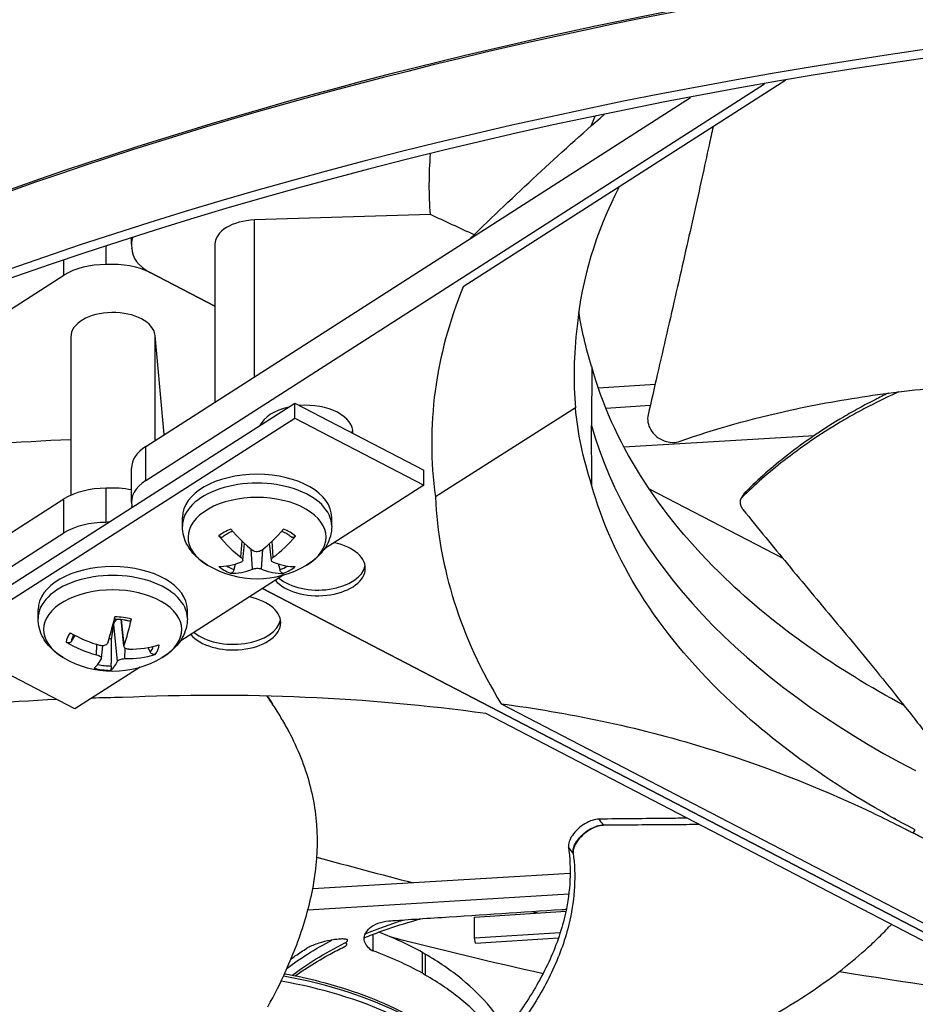
# Model space of a CAD drawing. Units: inches. Extents: x -40.7 to 34.4, y -12.5 to 30.9.
# Drawn here: x -26.1 to -24.2, y 19.5 to 21.6 of the extents above; entities that cross this region are included whole.
import ezdxf

# ---------------------------------------------------------------- set-up
doc = ezdxf.new("R2010")
doc.units = ezdxf.units.IN
doc.header["$MEASUREMENT"] = 0
doc.layers.add('Visible (ANSI)', color=7, linetype='Continuous')
doc.layers.add('Visible Narrow (ANSI)', color=7, linetype='Continuous')

msp = doc.modelspace()

# ---------------------------------------------------------------- linework, layer by layer
at = {"layer": 'Visible (ANSI)'}
for p, q in [((-25.83087, 20.63208), (-24.49629, 21.48783)), ((-24.45088, 21.49567), (-25.1464, 21.04969)), ((-25.83087, 20.70555), (-24.6564, 21.45863)), ((-25.21707, 21.20596), (-25.59614, 21.19421)), ((-25.91615, 21.09796), (-25.91615, 21.13727)), ((-25.86154, 21.1418), (-25.86154, 21.1549)), ((-25.68174, 21.14181), (-25.68174, 20.80117)), ((-25.8607, 21.1325), (-25.8607, 21.13349)), ((-28.91048, 19.21363), (-26.00744, 21.07509)), ((-25.82121, 21.08073), (-25.68174, 21.00822)), ((-25.68174, 21.0083), (-25.82107, 21.08073)), ((-25.99257, 20.94216), (-25.99257, 20.60041)), ((-25.79098, 20.73113), (-25.81089, 20.94523)), ((-24.86926, 20.87825), (-24.86937, 20.75087)), ((-24.8693, 20.83044), (-24.86931, 20.83044)), ((-24.7326, 20.83941), (-24.85479, 20.83139)), ((-26.2627, 20.31694), (-25.50912, 20.79921)), ((-25.50912, 20.76655), (-25.50912, 20.79921)), ((-25.50912, 20.79921), (-25.23114, 20.6547)), ((-24.90426, 20.78869), (-25.20632, 20.59707)), ((-24.86934, 20.78548), (-24.86935, 20.78548)), ((-24.86934, 20.78418), (-24.86935, 20.78421)), ((-24.74305, 20.79377), (-24.83841, 20.78751)), ((-26.2627, 20.28428), (-25.50912, 20.76655)), ((-25.50912, 20.76655), (-25.23114, 20.62204)), ((-24.86926, 20.62271), (-24.86937, 20.75087)), ((-24.79979, 20.70475), (-24.38851, 20.72955)), ((-25.86157, 20.58562), (-25.86157, 20.65909)), ((-25.23114, 20.62204), (-25.23114, 20.6547)), ((-25.91611, 20.54179), (-25.91611, 20.61526)), ((-25.23114, 20.62204), (-25.44562, 20.48452)), ((-24.74528, 20.61409), (-24.45718, 20.46432)), ((-28.94053, 18.71164), (-26.0074, 20.59239)), ((-25.86073, 20.57633), (-25.86073, 20.57732)), ((-25.75189, 20.53354), (-25.75189, 20.55261)), ((-25.42989, 20.53354), (-25.42989, 20.55261)), ((-28.94053, 18.63817), (-26.0074, 20.51892)), ((-25.62177, 20.4602), (-25.61787, 20.49646)), ((-25.56002, 20.46005), (-25.56389, 20.49609)), ((-25.53304, 20.42846), (-25.75746, 20.28456)), ((-25.57928, 20.39881), (-22.88354, 18.99743)), ((-22.88351, 18.99745), (-25.57925, 20.39883)), ((-26.06325, 20.33428), (-26.06325, 20.35335)), ((-25.74125, 20.33428), (-25.74125, 20.35335)), ((-25.87794, 20.27439), (-25.88419, 20.33258)), ((-25.98391, 20.13935), (-26.2627, 20.28428)), ((-25.92655, 20.24799), (-25.92359, 20.2756)), ((-24.68053, 20.27223), (-24.68061, 20.27225)), ((-25.8433, 20.22952), (-25.98391, 20.13935)), ((-25.06479, 20.15055), (-23.28686, 19.22629)), ((-23.31993, 19.20513), (-25.09786, 20.12938)), ((-24.38858, 20.00896), (-24.38858, 20.00887)), ((-24.91576, 19.78447), (-25.47094, 19.75099)), ((-24.90589, 19.78506), (-24.9059, 19.78506)), ((-24.91881, 19.73933), (-25.48144, 19.7054)), ((-24.90743, 19.74001), (-24.90743, 19.74001)), ((-25.12174, 19.69016), (-24.92485, 19.70305)), ((-24.9122, 19.70388), (-24.9122, 19.70388)), ((-25.12174, 19.6452), (-25.12174, 19.69016)), ((-25.34148, 19.65278), (-25.34148, 19.6176)), ((-25.12174, 19.6452), (-24.93689, 19.65731)), ((-25.11949, 19.63376), (-25.12174, 19.6452)), ((-25.11949, 19.63376), (-24.9408, 19.64547)), ((-25.23412, 19.56922), (-25.23412, 19.61417))]:
    msp.add_line(p, q, dxfattribs=at)
for centre in [(-25.59089, 20.62961), (-25.90225, 20.43034)]:
    msp.add_arc(centre, 0.2093, 239.37991, 300.62009, dxfattribs=at)
for centre, major_axis, ratio, start_param, end_param in [((-22.46061, 18.6881), (9.0625, 0), 0.5773503, 2.308936, 8.5903759), ((-22.46061, 18.6881), (9.0375, 0), 0.5773503, 2.308936, 8.5903759), ((-22.46061, 18.73235), (7, 0), 0.5773503, 6.2574806, 8.6403809), ((-22.46061, 17.60967), (-7.05, 0), 0.5773503, 5.5005336, 11.7819736), ((-22.46061, 17.60567), (-7.02549, 0), 0.5773503, 5.5005336, 11.7819736), ((-25.59082, 21.14181), (-0.09092, 0), 0.5773503, 4.7708901, 6.2831853), ((-25.73833, 21.14016), (0.12321, -0.00244), 0.5756507, 2.9558346, 3.2708713), ((-25.73778, 21.13414), (-0.12291, -0.00246), 0.5784413, 6.2584318, 7.097832), ((-25.91493, 21.027), (-0.12321, 0.00244), 0.5756507, 4.7336634, 5.5730637), ((-25.90451, 21.02732), (-0.12291, -0.00246), 0.5784413, 3.9562394, 4.7956396), ((-22.46061, 18.76942), (-8.975, 0), 0.5773503, 5.830429, 7.5981311), ((-22.59051, 20.67711), (2.62357, -0.05349), 0.5688119, 2.9252579, 3.2310514), ((-25.90165, 20.94216), (0.09092, 0), 0.5773503, 0.0585011, 3.1415927), ((-25.4861, 20.73549), (-0.10211, 0), 0.5773503, 5.0787337, 6.0196315), ((-25.4861, 20.73549), (0.10211, 0), 0.5773503, 6.2608593, 7.9810274), ((-25.4861, 20.74768), (0.10211, 0), 0.5773503, 6.0722056, 6.1795827), ((-25.73836, 20.65746), (0.12321, -0.00244), 0.5756507, 2.431471, 3.1530103), ((-25.73836, 20.58399), (0.12321, -0.00244), 0.5756507, 2.431471, 3.2708713), ((-25.59089, 20.55261), (-0.161, 0), 0.5773503, 3.1415927, 6.2831853), ((-25.9149, 20.5443), (-0.12321, 0.00244), 0.5756507, 4.7336634, 5.5730637), ((-25.90447, 20.54462), (-0.12291, -0.00246), 0.5784413, 4.3442883, 4.7956396), ((-22.59035, 20.67532), (-2.6166, -0.05935), 0.5717909, 0.0126377, 0.3184312), ((-25.73781, 20.57797), (-0.12291, -0.00246), 0.5784413, 6.2584318, 6.301231), ((-25.9149, 20.47083), (-0.12321, 0.00244), 0.5756507, 4.7336634, 5.5730637), ((-25.90447, 20.47115), (-0.12291, -0.00246), 0.5784413, 4.7531021, 4.7956396), ((-25.59165, 20.62912), (-0.11233, 0.1766), 0.5044226, 1.8410943, 2.1816861), ((-25.59013, 20.62912), (-0.11323, -0.17602), 0.5080333, 0.9630121, 1.3036038), ((-25.59018, 20.62997), (0.09472, -0.18664), 0.6417962, 5.0386276, 5.3792194), ((-25.5916, 20.62997), (0.09573, 0.18612), 0.645184, 4.0485129, 4.3891046), ((-25.45951, 20.44252), (0.10211, 0), 0.5773503, 3.594364, 7.5059301), ((-25.90225, 20.35335), (-0.161, 0), 0.5773503, 3.1415927, 6.2831853), ((-25.59018, 20.62909), (-0.12272, -0.16954), 0.5445453, 0.3513751, 0.6919668), ((-25.59165, 20.62995), (-0.08538, -0.19109), 0.6086721, 0.2319093, 0.5725011), ((-25.59013, 20.62994), (0.08441, -0.19152), 0.6050613, 5.7132206, 6.0538124), ((-25.59161, 20.62909), (0.12181, -0.1702), 0.5411575, 5.5946756, 5.9352674), ((-25.45951, 20.45472), (0.10211, 0), 0.5773503, 3.7399223, 6.1795827), ((-25.64206, 20.32551), (0.10211, 0), 0.5773503, 3.5948929, 7.5054011), ((-25.90123, 20.43015), (-0.03898, -0.20563), 0.1108297, 0.7874254, 1.1280171), ((-25.90326, 20.43043), (0.01701, 0.20861), 0.261883, 3.9091304, 4.2497221), ((-25.64206, 20.3377), (0.10211, 0), 0.5773503, 3.7404269, 6.1795827), ((-25.90252, 20.42969), (-0.19341, 0.07999), 0.7350744, 1.396042, 1.7366337), ((-25.90225, 20.32719), (-0.06214, 0), 0.5773503, 1.4502726, 1.5330179), ((-25.90205, 20.43086), (0.19428, -0.07784), 0.8475857, 4.5288009, 4.8693926), ((-25.90246, 20.42968), (-0.19986, 0.06213), 0.7469469, 1.9693249, 2.3099166), ((-25.90124, 20.43011), (-0.04682, -0.20399), 0.1612442, 0.152064, 0.4926558), ((-25.90198, 20.43085), (0.18454, -0.09875), 0.8357132, 5.2622219, 5.6028136), ((-25.90328, 20.43039), (-0.00916, -0.2091), 0.2114685, 0.118071, 0.4586627), ((-25.74627, 18.65365), (-2.5932, 0.06097), 0.5821345, 4.7783623, 4.8038693), ((-25.74317, 18.65374), (-2.58623, -0.05584), 0.5853288, 4.4475882, 4.7533817), ((-25.74627, 18.65365), (-2.5932, 0.06097), 0.5821345, 4.8329375, 5.0841557), ((-22.46061, 18.76942), (-9, 0), 0.5773503, 6.0212211, 7.6399822), ((-24.19659, 17.027), (1.89422, -2.95412), 0.6067752, 2.3354176, 2.3370625), ((-25.66439, 19.27723), (-0.66451, -0.00544), 0.6608607, 4.0032346, 4.1770341), ((-22.46061, 23.32515), (6.975, 0), 0.5773503, 4.2924494, 4.3437663), ((-25.66439, 19.23228), (0.66451, 0.00544), 0.6608607, 0.861642, 1.0579605), ((-25.18185, 19.63677), (-0.0653, 0), 0.5773503, 0.6428294, 0.7844845), ((-25.18185, 19.59182), (-0.0653, 0), 0.5773503, 0.6428294, 0.7844845)]:
    msp.add_ellipse(centre, major_axis=major_axis, ratio=ratio, start_param=start_param, end_param=end_param, dxfattribs=at)
for points in [[(-25.13047, 21.15465), (-25.03538, 21.24787), (-24.93927, 21.33734), (-24.84214, 21.42168)], [(-24.86265, 21.41739), (-24.86548, 21.41047), (-24.86822, 21.40353), (-24.87085, 21.39658)], [(-25.21707, 21.20596), (-25.22031, 21.24953), (-25.22022, 21.29314), (-25.21677, 21.33667)], [(-24.80979, 21.26544), (-24.86103, 21.16696), (-24.89123, 21.06581), (-24.9005, 20.96499)], [(-25.12271, 21.16225), (-25.15417, 21.17683), (-25.18565, 21.19141), (-25.21707, 21.20596)], [(-24.86943, 20.87823), (-24.88186, 20.91918), (-24.89093, 20.95789), (-24.89708, 20.99593)], [(-24.9005, 20.96499), (-24.90822, 20.90252), (-24.90928, 20.84555), (-24.90426, 20.78869)], [(-24.86943, 20.62269), (-24.88815, 20.68141), (-24.89924, 20.73494), (-24.90426, 20.78869)], [(-24.54704, 20.59338), (-24.54429, 20.59753), (-24.54153, 20.60168), (-24.53878, 20.60584)], [(-24.82676, 20.50406), (-24.82664, 20.50397), (-24.82653, 20.50389), (-24.82641, 20.5038)], [(-24.81962, 20.48848), (-24.8195, 20.48839), (-24.81939, 20.48831), (-24.81927, 20.48822)], [(-25.56656, 20.16322), (-25.56744, 20.16453), (-25.56832, 20.16585), (-25.56921, 20.16716)], [(-25.56656, 20.16322), (-25.56355, 20.15872), (-25.56054, 20.15423), (-25.55753, 20.14973)]]:
    msp.add_open_spline(points, degree=3, dxfattribs=at)
for points, knots in [([(-24.60747, 21.39526), (-24.61031, 21.38217), (-24.61316, 21.36907), (-24.61602, 21.35589), (-24.62114, 21.3324), (-24.62631, 21.30866), (-24.63166, 21.2843), (-24.63701, 21.25993), (-24.64253, 21.23494), (-24.64831, 21.20898), (-24.65409, 21.18303), (-24.66013, 21.15613), (-24.66659, 21.12767), (-24.67305, 21.09922), (-24.67994, 21.06922), (-24.68679, 21.03933), (-24.69364, 21.00944), (-24.70046, 20.97967), (-24.70729, 20.94986), (-24.71411, 20.92006), (-24.72095, 20.89022), (-24.72779, 20.8604), (-24.73439, 20.83159), (-24.74098, 20.8028), (-24.74758, 20.774)], [-0.66862807, -0.66862807, -0.66862807, -0.66862807, -0.62483429, -0.62483429, -0.62483429, -0.54673001, -0.54673001, -0.54673001, -0.46862572, -0.46862572, -0.46862572, -0.39052143, -0.39052143, -0.39052143, -0.31241715, -0.31241715, -0.31241715, -0.23431286, -0.23431286, -0.23431286, -0.15620857, -0.15620857, -0.15620857, -0.08078383, -0.08078383, -0.08078383, -0.08078383]), ([(-24.19545, 20.14658), (-24.34261, 20.22549), (-24.47338, 20.31766), (-24.58081, 20.42076), (-24.72856, 20.56255), (-24.82529, 20.71874), (-24.86918, 20.87733)], [-2.7561632, -2.7561632, -2.7561632, -2.7561632, -2.0638841, -2.0638841, -2.0638841, -1.1118681, -1.1118681, -1.1118681, -1.1118681]), ([(-24.67829, 20.717), (-24.60325, 20.74375), (-24.46675, 20.78177), (-24.26416, 20.81788), (-24.08121, 20.83789), (-23.89614, 20.84741), (-23.71037, 20.84862), (-23.52788, 20.84269), (-23.40805, 20.8349), (-23.3496, 20.83041)], [0.1106744, 0.1106744, 0.1106744, 0.1106744, 0.3780333, 0.5670499, 0.7560665, 0.9450832, 1.1340998, 1.3231165, 1.5050971, 1.5050971, 1.5050971, 1.5050971]), ([(-24.20786, 20.8233), (-24.22727, 20.81443), (-24.25836, 20.79935), (-24.29973, 20.77731), (-24.36705, 20.73887), (-24.4538, 20.67898), (-24.51793, 20.62241), (-24.54526, 20.59554)], [-0.54622656, -0.54622656, -0.54622656, -0.54622656, -0.47254159, -0.42528743, -0.37803327, -0.18901664, -0.0211877, -0.0211877, -0.0211877, -0.0211877]), ([(-24.22992, 20.82051), (-24.23941, 20.81593), (-24.24879, 20.81128), (-24.25803, 20.80655), (-24.2698, 20.80054), (-24.28136, 20.79442), (-24.29272, 20.78818), (-24.30408, 20.78194), (-24.31523, 20.7756), (-24.32618, 20.76914), (-24.36997, 20.74328), (-24.41034, 20.71551), (-24.44722, 20.68667), (-24.47992, 20.66109), (-24.50987, 20.63468), (-24.53699, 20.608)], [-0.50969389, -0.50969389, -0.50969389, -0.50969389, -0.47254159, -0.47254159, -0.47254159, -0.42528743, -0.42528743, -0.42528743, -0.37803327, -0.37803327, -0.37803327, -0.18901664, -0.18901664, -0.18901664, -0.02139197, -0.02139197, -0.02139197, -0.02139197]), ([(-24.74758, 20.774), (-24.74877, 20.7688), (-24.74889, 20.7633), (-24.74695, 20.75221), (-24.74489, 20.74671), (-24.7387, 20.73624), (-24.73455, 20.73139), (-24.7247, 20.72322), (-24.71909, 20.71997), (-24.70733, 20.71559), (-24.7013, 20.71442), (-24.6894, 20.71419), (-24.68362, 20.7151), (-24.67829, 20.717)], [-0.28606759, -0.28606759, -0.28606759, -0.28606759, -0.2392267, -0.2392267, -0.19198712, -0.19198712, -0.14303533, -0.14303533, -0.09407908, -0.09407908, -0.04687533, -0.04687533, -0.00001269, -0.00001269, -0.00001269, -0.00001269]), ([(-25.99257, 20.72012), (-26.10703, 20.71554), (-26.22082, 20.70653), (-26.45314, 20.67877), (-26.57111, 20.65944), (-26.6862, 20.63522)], [-1.8077989, -1.8077989, -1.8077989, -1.8077989, -0.9334204, -0.9334204, -0.000003, -0.000003, -0.000003, -0.000003]), ([(-24.17137, 19.87832), (-24.32836, 19.95998), (-24.46755, 20.05653), (-24.58081, 20.16522), (-24.72884, 20.30728), (-24.82566, 20.46379), (-24.86943, 20.62269)], [-2.7936965, -2.7936965, -2.7936965, -2.7936965, -2.0638841, -2.0638841, -2.0638841, -1.1100546, -1.1100546, -1.1100546, -1.1100546]), ([(-24.53699, 20.608), (-24.53733, 20.60767), (-24.53764, 20.60733), (-24.53794, 20.60697), (-24.53824, 20.60661), (-24.53852, 20.60623), (-24.53878, 20.60584), (-24.53878, 20.60584), (-24.53878, 20.60584), (-24.53878, 20.60584)], [-0.0373331404, -0.0373331404, -0.0373331404, -0.0373331404, -0.0352541891, -0.0352541891, -0.0352541891, -0.0331335523, -0.0331335523, -0.0331335523, -0.0331293276, -0.0331293276, -0.0331293276, -0.0331293276]), ([(-24.54526, 20.59554), (-24.54559, 20.59521), (-24.5459, 20.59487), (-24.5462, 20.59451), (-24.5465, 20.59415), (-24.54678, 20.59377), (-24.54704, 20.59338), (-24.5473, 20.59298), (-24.54754, 20.59257), (-24.54776, 20.59215), (-24.54798, 20.59172), (-24.54818, 20.59128), (-24.54836, 20.59082), (-24.54854, 20.59036), (-24.54869, 20.58989), (-24.54882, 20.5894), (-24.54895, 20.58891), (-24.54906, 20.58841), (-24.54914, 20.5879), (-24.54922, 20.58739), (-24.54927, 20.58687), (-24.5493, 20.58633), (-24.54933, 20.5858), (-24.54934, 20.58526), (-24.54931, 20.58471), (-24.54929, 20.58416), (-24.54924, 20.5836), (-24.54917, 20.58303), (-24.54909, 20.58247), (-24.54899, 20.5819), (-24.54886, 20.58133), (-24.54874, 20.58076), (-24.54859, 20.58019), (-24.54841, 20.57961), (-24.54823, 20.57904), (-24.54803, 20.57847), (-24.54781, 20.57789), (-24.54759, 20.57733), (-24.54734, 20.57676), (-24.54707, 20.57619), (-24.54681, 20.57563), (-24.54652, 20.57506), (-24.54621, 20.57451), (-24.54591, 20.57396), (-24.54558, 20.57341), (-24.54524, 20.57286), (-24.5449, 20.57233), (-24.54454, 20.5718), (-24.54416, 20.57127), (-24.54379, 20.57076), (-24.5434, 20.57025), (-24.543, 20.56974)], [-0.037237658, -0.037237658, -0.037237658, -0.037237658, -0.035163436, -0.035163436, -0.035163436, -0.033047847, -0.033047847, -0.033047847, -0.030895052, -0.030895052, -0.030895052, -0.028709728, -0.028709728, -0.028709728, -0.026497035, -0.026497035, -0.026497035, -0.024262561, -0.024262561, -0.024262561, -0.022012245, -0.022012245, -0.022012245, -0.019752285, -0.019752285, -0.019752285, -0.017489049, -0.017489049, -0.017489049, -0.015228956, -0.015228956, -0.015228956, -0.012978379, -0.012978379, -0.012978379, -0.01074353, -0.01074353, -0.01074353, -0.008530366, -0.008530366, -0.008530366, -0.006344494, -0.006344494, -0.006344494, -0.004191097, -0.004191097, -0.004191097, -0.002074876, -0.002074876, -0.002074876, 0, 0, 0, 0]), ([(-24.543, 20.56974), (-24.50937, 20.52776), (-24.47786, 20.48928), (-24.44726, 20.45232), (-24.43008, 20.43157), (-24.4132, 20.4113), (-24.39639, 20.39116), (-24.37958, 20.37102), (-24.36285, 20.35101), (-24.34598, 20.33078), (-24.32912, 20.31055), (-24.31212, 20.29011), (-24.29478, 20.26908), (-24.27743, 20.24805), (-24.25973, 20.22643), (-24.24151, 20.20394), (-24.22328, 20.18145), (-24.20452, 20.15809), (-24.1849, 20.13329), (-24.16529, 20.10849), (-24.14481, 20.08227), (-24.12439, 20.05615), (-24.10397, 20.03003), (-24.08362, 20.00402), (-24.06325, 19.97799), (-24.04289, 19.95195), (-24.0225, 19.92588), (-24.00212, 19.89982), (-23.98244, 19.87465), (-23.96276, 19.84949), (-23.94308, 19.82433)], [-0.92018523, -0.92018523, -0.92018523, -0.92018523, -0.78104286, -0.78104286, -0.78104286, -0.70293858, -0.70293858, -0.70293858, -0.62483429, -0.62483429, -0.62483429, -0.54673001, -0.54673001, -0.54673001, -0.46862572, -0.46862572, -0.46862572, -0.39052143, -0.39052143, -0.39052143, -0.31241715, -0.31241715, -0.31241715, -0.23431286, -0.23431286, -0.23431286, -0.15620857, -0.15620857, -0.15620857, -0.08078383, -0.08078383, -0.08078383, -0.08078383]), ([(-25.6975, 20.44949), (-25.70341, 20.45299), (-25.70905, 20.45687), (-25.71964, 20.46546), (-25.72459, 20.47018), (-25.73358, 20.48055), (-25.73762, 20.48621), (-25.7444, 20.49848), (-25.74715, 20.5051), (-25.7509, 20.51899), (-25.75189, 20.52626), (-25.75189, 20.53354)], [4.7217645, 4.7217645, 4.7217645, 4.7217645, 4.87636031, 4.87636031, 5.03095613, 5.03095613, 5.18555194, 5.18555194, 5.34014775, 5.34014775, 5.49474357, 5.49474357, 5.49474357, 5.49474357]), ([(-25.66554, 20.51023), (-25.6643, 20.5113), (-25.66298, 20.51234), (-25.66018, 20.51439), (-25.6587, 20.51538), (-25.65558, 20.51732), (-25.65394, 20.51826), (-25.65053, 20.52007), (-25.64875, 20.52095), (-25.64591, 20.52223), (-25.64488, 20.52268), (-25.64383, 20.52311)], [6.08551684, 6.08551684, 6.08551684, 6.08551684, 6.16439607, 6.16439607, 6.2432753, 6.2432753, 6.32215453, 6.32215453, 6.40103376, 6.40103376, 6.44419186, 6.44419186, 6.44419186, 6.44419186]), ([(-25.53748, 20.52291), (-25.53645, 20.52248), (-25.53544, 20.52204), (-25.53261, 20.52075), (-25.53085, 20.51987), (-25.52746, 20.51805), (-25.52583, 20.5171), (-25.52274, 20.51516), (-25.52127, 20.51415), (-25.51849, 20.5121), (-25.51718, 20.51105), (-25.51596, 20.50998)], [1.41021804, 1.41021804, 1.41021804, 1.41021804, 1.45294059, 1.45294059, 1.53182504, 1.53182504, 1.61070948, 1.61070948, 1.68959393, 1.68959393, 1.76847838, 1.76847838, 1.76847838, 1.76847838]), ([(-25.42989, 20.53354), (-25.42989, 20.52626), (-25.43088, 20.51899), (-25.43463, 20.5051), (-25.43738, 20.49848), (-25.44417, 20.48621), (-25.4482, 20.48055), (-25.45719, 20.47018), (-25.46214, 20.46546), (-25.47273, 20.45687), (-25.47837, 20.45299), (-25.48429, 20.44949)], [2.35315091, 2.35315091, 2.35315091, 2.35315091, 2.50774672, 2.50774672, 2.66234254, 2.66234254, 2.81693835, 2.81693835, 2.97153416, 2.97153416, 3.12612998, 3.12612998, 3.12612998, 3.12612998]), ([(-25.66554, 20.51024), (-25.6657, 20.5101), (-25.66587, 20.50997), (-25.6666, 20.50954), (-25.66738, 20.50937), (-25.6688, 20.50945), (-25.66969, 20.50973), (-25.67119, 20.51054), (-25.67205, 20.51122), (-25.67291, 20.51213), (-25.67309, 20.51234), (-25.67328, 20.51257)], [0.07522829, 0.07522829, 0.07522829, 0.07522829, 0.077552899, 0.077552899, 0.085291702, 0.085291702, 0.093119315, 0.093119315, 0.100952605, 0.100952605, 0.10310944, 0.10310944, 0.10310944, 0.10310944]), ([(-25.50816, 20.51228), (-25.50834, 20.51205), (-25.50853, 20.51184), (-25.50939, 20.51094), (-25.51026, 20.51026), (-25.51176, 20.50945), (-25.51266, 20.50918), (-25.51409, 20.5091), (-25.51487, 20.50928), (-25.51561, 20.50971), (-25.51579, 20.50984), (-25.51595, 20.50999)], [0.021217555, 0.021217555, 0.021217555, 0.021217555, 0.02337439, 0.02337439, 0.03120768, 0.03120768, 0.039035293, 0.039035293, 0.046774096, 0.046774096, 0.0491847, 0.0491847, 0.0491847, 0.0491847]), ([(-25.58138, 20.48138), (-25.5825, 20.48051), (-25.58392, 20.47975), (-25.58706, 20.47871), (-25.58877, 20.47843), (-25.59201, 20.47836), (-25.59374, 20.47856), (-25.59695, 20.47946), (-25.59843, 20.48016), (-25.5998, 20.48112), (-25.6, 20.48126), (-25.60019, 20.48141)], [0, 0, 0, 0, 0.012351042, 0.012351042, 0.024702084, 0.024702084, 0.037028418, 0.037028418, 0.049354751, 0.049354751, 0.05144155, 0.05144155, 0.05144155, 0.05144155]), ([(-25.62571, 20.46677), (-25.62456, 20.46592), (-25.62354, 20.46492), (-25.62216, 20.46287), (-25.62179, 20.46181), (-25.6217, 20.45993), (-25.62197, 20.45897), (-25.62318, 20.45733), (-25.62411, 20.45664), (-25.62538, 20.45606), (-25.62557, 20.45598), (-25.62577, 20.4559)], [0, 0, 0, 0, 0.012351042, 0.012351042, 0.024702084, 0.024702084, 0.037028418, 0.037028418, 0.049354751, 0.049354751, 0.05144155, 0.05144155, 0.05144155, 0.05144155]), ([(-25.55607, 20.45578), (-25.55722, 20.45623), (-25.55824, 20.45687), (-25.55962, 20.45844), (-25.55999, 20.45937), (-25.56008, 20.46122), (-25.55981, 20.46226), (-25.55861, 20.46432), (-25.55767, 20.46534), (-25.55641, 20.46635), (-25.55621, 20.4665), (-25.55601, 20.46664)], [0, 0, 0, 0, 0.012351042, 0.012351042, 0.024702084, 0.024702084, 0.037028418, 0.037028418, 0.049354751, 0.049354751, 0.05144155, 0.05144155, 0.05144155, 0.05144155]), ([(-25.64044, 20.43981), (-25.64066, 20.43899), (-25.64098, 20.43809), (-25.64179, 20.43644), (-25.64244, 20.43544), (-25.64369, 20.43399), (-25.6445, 20.43328), (-25.64591, 20.43241), (-25.64676, 20.43211), (-25.64762, 20.43202), (-25.64782, 20.43202), (-25.64801, 20.43202)], [0.071286723, 0.071286723, 0.071286723, 0.071286723, 0.077552899, 0.077552899, 0.085291702, 0.085291702, 0.093119315, 0.093119315, 0.100952605, 0.100952605, 0.10310944, 0.10310944, 0.10310944, 0.10310944]), ([(-25.6004, 20.44117), (-25.59929, 20.44163), (-25.59787, 20.44204), (-25.59473, 20.4426), (-25.59301, 20.44275), (-25.58977, 20.44278), (-25.58804, 20.44267), (-25.58483, 20.44219), (-25.58336, 20.44181), (-25.58198, 20.4413), (-25.58178, 20.44122), (-25.58159, 20.44114)], [0, 0, 0, 0, 0.012351042, 0.012351042, 0.024702084, 0.024702084, 0.037028418, 0.037028418, 0.049354751, 0.049354751, 0.05144155, 0.05144155, 0.05144155, 0.05144155]), ([(-25.53428, 20.43182), (-25.53447, 20.43182), (-25.53466, 20.43182), (-25.53552, 20.43191), (-25.53636, 20.43222), (-25.53776, 20.43309), (-25.53857, 20.4338), (-25.53981, 20.43526), (-25.54046, 20.43627), (-25.54125, 20.43792), (-25.54158, 20.43881), (-25.5418, 20.43963)], [0.021217555, 0.021217555, 0.021217555, 0.021217555, 0.02337439, 0.02337439, 0.03120768, 0.03120768, 0.039035293, 0.039035293, 0.046774096, 0.046774096, 0.053040273, 0.053040273, 0.053040273, 0.053040273]), ([(-26.00886, 20.25023), (-26.01477, 20.25373), (-26.02041, 20.25761), (-26.031, 20.2662), (-26.03595, 20.27092), (-26.04494, 20.28129), (-26.04898, 20.28695), (-26.05576, 20.29922), (-26.05851, 20.30584), (-26.06226, 20.31973), (-26.06325, 20.327), (-26.06325, 20.33428)], [5.27892274, 5.27892274, 5.27892274, 5.27892274, 5.43351855, 5.43351855, 5.58811436, 5.58811436, 5.74271018, 5.74271018, 5.89730599, 5.89730599, 6.0519018, 6.0519018, 6.0519018, 6.0519018]), ([(-25.90009, 20.32083), (-25.89972, 20.32322), (-25.8989, 20.32561), (-25.89703, 20.32891), (-25.89602, 20.33026), (-25.89398, 20.33214), (-25.89305, 20.33279), (-25.89208, 20.33329)], [0.234363821, 0.234363821, 0.234363821, 0.234363821, 0.253530826, 0.253530826, 0.266545561, 0.266545561, 0.27543716, 0.27543716, 0.27543716, 0.27543716]), ([(-25.89846, 20.33358), (-25.89626, 20.33352), (-25.89406, 20.33342), (-25.88949, 20.33312), (-25.88712, 20.33291), (-25.88242, 20.33238), (-25.88009, 20.33207), (-25.87549, 20.33133), (-25.87322, 20.33091), (-25.86874, 20.32997), (-25.86654, 20.32945), (-25.86438, 20.32888)], [1.38088541, 1.38088541, 1.38088541, 1.38088541, 1.45318826, 1.45318826, 1.5317015, 1.5317015, 1.61021474, 1.61021474, 1.68872797, 1.68872797, 1.76724121, 1.76724121, 1.76724121, 1.76724121]), ([(-25.86197, 20.33333), (-25.86202, 20.33307), (-25.86208, 20.33281), (-25.86236, 20.33172), (-25.86265, 20.33085), (-25.86319, 20.32971), (-25.86352, 20.32923), (-25.86399, 20.32889), (-25.86419, 20.32884), (-25.86438, 20.32889)], [0.021217555, 0.021217555, 0.021217555, 0.021217555, 0.02337439, 0.02337439, 0.03120768, 0.03120768, 0.039035293, 0.039035293, 0.044247954, 0.044247954, 0.044247954, 0.044247954]), ([(-25.74125, 20.33428), (-25.74125, 20.327), (-25.74224, 20.31973), (-25.74599, 20.30584), (-25.74874, 20.29922), (-25.75553, 20.28695), (-25.75957, 20.28129), (-25.76855, 20.27092), (-25.7735, 20.2662), (-25.78409, 20.25761), (-25.78973, 20.25373), (-25.79565, 20.25023)], [2.91030915, 2.91030915, 2.91030915, 2.91030915, 3.06490496, 3.06490496, 3.21950077, 3.21950077, 3.37409659, 3.37409659, 3.5286924, 3.5286924, 3.68328821, 3.68328821, 3.68328821, 3.68328821]), ([(-25.99119, 20.28493), (-25.99159, 20.28431), (-25.99214, 20.2837), (-25.99343, 20.28272), (-25.99443, 20.28225), (-25.9963, 20.28179), (-25.99748, 20.28173), (-25.9995, 20.28196), (-26.00068, 20.28231), (-26.00186, 20.28287), (-26.00212, 20.28302), (-26.00238, 20.28317)], [0.071286723, 0.071286723, 0.071286723, 0.071286723, 0.077552899, 0.077552899, 0.085291702, 0.085291702, 0.093119315, 0.093119315, 0.100952605, 0.100952605, 0.10310944, 0.10310944, 0.10310944, 0.10310944]), ([(-25.91259, 20.28198), (-25.91293, 20.28087), (-25.9136, 20.27977), (-25.91553, 20.27789), (-25.91679, 20.27712), (-25.91949, 20.27607), (-25.92111, 20.27572), (-25.92447, 20.27553), (-25.92621, 20.2757), (-25.92805, 20.27612), (-25.92832, 20.27619), (-25.92859, 20.27626)], [0, 0, 0, 0, 0.012351042, 0.012351042, 0.024702084, 0.024702084, 0.037028418, 0.037028418, 0.049354751, 0.049354751, 0.05144155, 0.05144155, 0.05144155, 0.05144155]), ([(-25.86767, 20.26798), (-25.86924, 20.26798), (-25.87085, 20.26819), (-25.87368, 20.26906), (-25.87491, 20.26972), (-25.87669, 20.27126), (-25.87738, 20.27224), (-25.87805, 20.27439), (-25.87804, 20.27556), (-25.8777, 20.27684), (-25.87764, 20.27703), (-25.87757, 20.27722)], [0, 0, 0, 0, 0.012351042, 0.012351042, 0.024702084, 0.024702084, 0.037028418, 0.037028418, 0.049354751, 0.049354751, 0.05144155, 0.05144155, 0.05144155, 0.05144155]), ([(-25.93684, 20.25604), (-25.93527, 20.25565), (-25.93366, 20.25508), (-25.93082, 20.25373), (-25.9296, 20.25293), (-25.92781, 20.25136), (-25.92712, 20.25047), (-25.92645, 20.24874), (-25.92646, 20.24789), (-25.92681, 20.24705), (-25.92687, 20.24693), (-25.92694, 20.24681)], [0, 0, 0, 0, 0.012351042, 0.012351042, 0.024702084, 0.024702084, 0.037028418, 0.037028418, 0.049354751, 0.049354751, 0.05144155, 0.05144155, 0.05144155, 0.05144155]), ([(-25.89191, 20.24205), (-25.89158, 20.24275), (-25.89091, 20.2435), (-25.88897, 20.2449), (-25.88771, 20.24554), (-25.88501, 20.24655), (-25.8834, 20.247), (-25.88004, 20.24759), (-25.87829, 20.24775), (-25.87645, 20.24777), (-25.87619, 20.24777), (-25.87592, 20.24776)], [0, 0, 0, 0, 0.012351042, 0.012351042, 0.024702084, 0.024702084, 0.037028418, 0.037028418, 0.049354751, 0.049354751, 0.05144155, 0.05144155, 0.05144155, 0.05144155]), ([(-25.81045, 20.25707), (-25.81071, 20.25699), (-25.81098, 20.25692), (-25.81216, 20.25667), (-25.81333, 20.25665), (-25.81532, 20.25696), (-25.81648, 20.25735), (-25.81828, 20.2583), (-25.81925, 20.25904), (-25.82047, 20.26036), (-25.82098, 20.26111), (-25.82134, 20.26184)], [0.021217555, 0.021217555, 0.021217555, 0.021217555, 0.02337439, 0.02337439, 0.03120768, 0.03120768, 0.039035293, 0.039035293, 0.046774096, 0.046774096, 0.053040273, 0.053040273, 0.053040273, 0.053040273]), ([(-25.90522, 20.23187), (-25.90523, 20.23102), (-25.90527, 20.23006), (-25.90542, 20.22826), (-25.90556, 20.22712), (-25.90587, 20.22541), (-25.90609, 20.22453), (-25.90649, 20.22337), (-25.90675, 20.22288), (-25.90704, 20.2226), (-25.9071, 20.22256), (-25.90717, 20.22252)], [0.071286723, 0.071286723, 0.071286723, 0.071286723, 0.077552899, 0.077552899, 0.085291702, 0.085291702, 0.093119315, 0.093119315, 0.100952605, 0.100952605, 0.10310944, 0.10310944, 0.10310944, 0.10310944]), ([(-25.56757, 19.49686), (-25.55337, 19.52254), (-25.5223, 19.58415), (-25.48373, 19.68605), (-25.45904, 19.8021), (-25.45991, 19.89934), (-25.47568, 19.97653), (-25.49475, 20.03378), (-25.5164, 20.0807), (-25.53701, 20.11758), (-25.55304, 20.14334), (-25.56431, 20.15978), (-25.56959, 20.16717)], [-1.4640964, -1.4640964, -1.4640964, -1.4640964, -1.3231165, -1.1340998, -0.9450832, -0.7560665, -0.6615582, -0.5670499, -0.4725416, -0.4252874, -0.3780333, -0.3389691, -0.3389691, -0.3389691, -0.3389691]), ([(-25.06479, 20.15055), (-24.92103, 20.13147), (-24.77416, 20.10146), (-24.5053, 20.0193), (-24.38584, 19.97336), (-24.2472, 19.9074), (-24.22996, 19.89897), (-24.20568, 19.8868), (-24.19865, 19.88324), (-24.18889, 19.87825), (-24.18616, 19.87684), (-24.18089, 19.87412), (-24.17836, 19.87281), (-24.17582, 19.8715)], [-3.1133879, -3.1133879, -3.1133879, -3.1133879, -1.5487415, -1.5487415, -0.3030108, -0.3030108, -0.1260617, -0.1260617, -0.0540165, -0.0540165, -0.0259844, -0.0259844, -0.000001, -0.000001, -0.000001, -0.000001]), ([(-24.85347, 19.90159), (-24.85791, 19.90155), (-24.86284, 19.90065), (-24.87318, 19.89724), (-24.87852, 19.89474), (-24.88913, 19.88832), (-24.8943, 19.88441), (-24.90363, 19.87577), (-24.90771, 19.87112), (-24.91414, 19.86186), (-24.91649, 19.85733), (-24.91934, 19.84882), (-24.91983, 19.8449), (-24.91936, 19.84149)], [0, 0, 0, 0, 0.0468799, 0.0468799, 0.09411872, 0.09411872, 0.14306792, 0.14306792, 0.19202168, 0.19202168, 0.23922364, 0.23922364, 0.28612437, 0.28612437, 0.28612437, 0.28612437]), ([(-24.84324, 19.88832), (-24.84768, 19.88829), (-24.85259, 19.88741), (-24.86293, 19.88403), (-24.86826, 19.88154), (-24.87888, 19.87514), (-24.88406, 19.87124), (-24.89341, 19.86261), (-24.8975, 19.85796), (-24.90395, 19.8487), (-24.90632, 19.84417), (-24.9092, 19.83564), (-24.9097, 19.83172), (-24.90924, 19.8283)], [-0.28606759, -0.28606759, -0.28606759, -0.28606759, -0.23922671, -0.23922671, -0.19198712, -0.19198712, -0.14303533, -0.14303533, -0.09407908, -0.09407908, -0.04687533, -0.04687533, -0.00001269, -0.00001269, -0.00001269, -0.00001269]), ([(-24.6633, 19.90348), (-24.67668, 19.90335), (-24.69005, 19.90322), (-24.70342, 19.90309), (-24.72889, 19.90284), (-24.75437, 19.90258), (-24.77985, 19.90233), (-24.80439, 19.90208), (-24.82893, 19.90184), (-24.85347, 19.90159)], [-0.27533347, -0.27533347, -0.27533347, -0.27533347, -0.23431286, -0.23431286, -0.23431286, -0.15620857, -0.15620857, -0.15620857, -0.08097635, -0.08097635, -0.08097635, -0.08097635]), ([(-24.63691, 19.88976), (-24.65572, 19.88963), (-24.6745, 19.8895), (-24.69329, 19.88937), (-24.71871, 19.88919), (-24.74414, 19.88901), (-24.76958, 19.88884), (-24.79414, 19.88866), (-24.81869, 19.88849), (-24.84324, 19.88832)], [-0.29205808, -0.29205808, -0.29205808, -0.29205808, -0.23431286, -0.23431286, -0.23431286, -0.15620857, -0.15620857, -0.15620857, -0.08078383, -0.08078383, -0.08078383, -0.08078383]), ([(-23.28686, 19.22629), (-23.43061, 19.35667), (-23.57749, 19.47937), (-23.84634, 19.67674), (-23.96581, 19.75501), (-24.10444, 19.83319), (-24.12169, 19.84269), (-24.14597, 19.85576), (-24.15299, 19.85951), (-24.16275, 19.86466), (-24.16549, 19.8661), (-24.17075, 19.86885), (-24.17329, 19.87018), (-24.17582, 19.8715)], [0, 0, 0, 0, 1.5628305, 1.5628305, 2.8071155, 2.8071155, 2.9838592, 2.9838592, 3.0558208, 3.0558208, 3.0838204, 3.0838204, 3.1097736, 3.1097736, 3.1097736, 3.1097736]), ([(-24.91936, 19.84149), (-24.91274, 19.79415), (-24.91723, 19.71214), (-24.95566, 19.59882), (-25.01029, 19.5016), (-25.0826, 19.40785), (-25.16885, 19.31758), (-25.26504, 19.23156), (-25.33472, 19.17671), (-25.37012, 19.15024)], [0.1119019, 0.1119019, 0.1119019, 0.1119019, 0.3780333, 0.5670499, 0.7560665, 0.9450832, 1.1340998, 1.3231165, 1.5064558, 1.5064558, 1.5064558, 1.5064558]), ([(-24.90924, 19.8283), (-24.90278, 19.78015), (-24.90759, 19.69717), (-24.94649, 19.58287), (-25.00129, 19.48513), (-25.07358, 19.39102), (-25.15956, 19.30054), (-25.25504, 19.21467), (-25.32399, 19.16013), (-25.35884, 19.13396)], [0.1106744, 0.1106744, 0.1106744, 0.1106744, 0.3780333, 0.5670499, 0.7560665, 0.9450832, 1.1340998, 1.3231165, 1.5050951, 1.5050951, 1.5050951, 1.5050951]), ([(-26.68016, 19.80188), (-26.60857, 19.77544), (-26.49494, 19.72271), (-26.35803, 19.63566), (-26.25407, 19.55159), (-26.16576, 19.46194), (-26.09053, 19.36847), (-26.02766, 19.27353), (-25.99263, 19.20955), (-25.97677, 19.17811)], [0.1106744, 0.1106744, 0.1106744, 0.1106744, 0.3780333, 0.5670499, 0.7560665, 0.9450832, 1.1340998, 1.3231165, 1.5050864, 1.5050864, 1.5050864, 1.5050864]), ([(-24.92415, 19.70646), (-24.92724, 19.70626), (-24.93033, 19.70606), (-25.01984, 19.70021), (-25.10627, 19.69456), (-25.2143, 19.68751), (-25.23591, 19.6861), (-25.30273, 19.68173), (-25.30448, 19.68162), (-25.31517, 19.68047), (-25.32312, 19.67865), (-25.33752, 19.67335), (-25.3438, 19.66988), (-25.3537, 19.66172), (-25.35719, 19.65711), (-25.36082, 19.64753), (-25.36102, 19.64266), (-25.35851, 19.63412), (-25.3564, 19.63045), (-25.35028, 19.62355), (-25.34627, 19.62038), (-25.34148, 19.6176)], [-0.42437684, -0.42437684, -0.42437684, -0.42437684, -0.42313641, -0.42313641, -0.38843407, -0.38843407, -0.37975848, -0.37975848, -0.36160367, -0.36160367, -0.2971877, -0.2971877, -0.23184271, -0.23184271, -0.16613796, -0.16613796, -0.10238864, -0.10238864, -0.05168937, -0.05168937, 0, 0, 0, 0]), ([(-25.35882, 19.64582), (-25.34767, 19.65043), (-25.33643, 19.65481), (-25.30286, 19.66712), (-25.28031, 19.67439), (-25.25151, 19.68259), (-25.24543, 19.68426), (-25.23933, 19.68587)], [0.152452343, 0.152452343, 0.152452343, 0.152452343, 0.159410926, 0.159410926, 0.173101185, 0.173101185, 0.176760423, 0.176760423, 0.176760423, 0.176760423]), ([(-24.91757, 19.30723), (-24.87316, 19.31945), (-24.77119, 19.35019), (-24.61693, 19.40773), (-24.48998, 19.46992), (-24.39881, 19.52614), (-24.33588, 19.57119), (-24.28813, 19.61085), (-24.25287, 19.64366), (-24.23436, 19.66226), (-24.22456, 19.67261), (-24.2228, 19.67449)], [-1.27762642, -1.27762642, -1.27762642, -1.27762642, -1.13409982, -0.94508318, -0.75606654, -0.66155823, -0.56704991, -0.47254159, -0.42528743, -0.37803327, -0.36759017, -0.36759017, -0.36759017, -0.36759017]), ([(-25.51749, 19.6001), (-25.51423, 19.60243), (-25.51095, 19.60473), (-25.49969, 19.61248), (-25.49162, 19.61778), (-25.48346, 19.62291)], [0.1198325598, 0.1198325598, 0.1198325598, 0.1198325598, 0.1220463283, 0.1220463283, 0.1274006528, 0.1274006528, 0.1274006528, 0.1274006528]), ([(-25.50851, 19.56354), (-25.50053, 19.56926), (-25.49244, 19.5748), (-25.46895, 19.59014), (-25.45329, 19.5995), (-25.42727, 19.61379), (-25.41709, 19.61908), (-25.4068, 19.62414)], [0.1196837, 0.1196837, 0.1196837, 0.1196837, 0.125285593, 0.125285593, 0.135744059, 0.135744059, 0.14234139, 0.14234139, 0.14234139, 0.14234139]), ([(-25.0536, 19.44649), (-25.06301, 19.46294), (-25.07424, 19.47911), (-25.10482, 19.51621), (-25.12563, 19.53673), (-25.17294, 19.57545), (-25.1995, 19.59361), (-25.22807, 19.61014)], [-1.77784486, -1.77784486, -1.77784486, -1.77784486, -1.68498459, -1.68498459, -1.55848839, -1.55848839, -1.43014375, -1.43014375, -1.43014375, -1.43014375]), ([(-25.53154, 19.568), (-25.50593, 19.56331), (-25.4808, 19.55781), (-25.39037, 19.5346), (-25.32797, 19.51159), (-25.27401, 19.48357)], [2.07656415, 2.07656415, 2.07656415, 2.07656415, 2.28001956, 2.28001956, 2.82940336, 2.82940336, 2.82940336, 2.82940336]), ([(-25.06955, 19.42666), (-25.07501, 19.43449), (-25.0809, 19.44223), (-25.10482, 19.47126), (-25.12563, 19.49177), (-25.17294, 19.53049), (-25.1995, 19.54866), (-25.22807, 19.56519)], [-1.73010031, -1.73010031, -1.73010031, -1.73010031, -1.68498459, -1.68498459, -1.55848839, -1.55848839, -1.43014375, -1.43014375, -1.43014375, -1.43014375])]:
    msp.add_open_spline(points, degree=3, knots=knots, dxfattribs=at)
for points, weights in [([(-25.64044, 20.43981), (-25.63881, 20.44612), (-25.63728, 20.45202)], [1.00365915768, 1.00631966847, 1.00786308617]), ([(-25.54495, 20.45195), (-25.54343, 20.446), (-25.5418, 20.43963)], [1.00788823098, 1.00634140175, 1.00365917713]), ([(-25.9046, 20.29134), (-25.90165, 20.31068), (-25.90009, 20.32083)], [1, 1.38541457538, 1.73210935313]), ([(-25.99119, 20.28493), (-25.98707, 20.29163), (-25.98331, 20.29773)], [1.00365917108, 1.00734815903, 1.00888945458]), ([(-25.90522, 20.23187), (-25.90485, 20.26688), (-25.9046, 20.29134)], [1.00365915768, 1.0179538839, 1]), ([(-25.82608, 20.27171), (-25.82378, 20.26692), (-25.82134, 20.26184)], [1.00756677123, 1.00607258166, 1.00365917713])]:
    msp.add_rational_spline(points, weights, degree=2, dxfattribs=at)
at = {"layer": 'Visible Narrow (ANSI)'}
for p, q in [((-25.59614, 20.85606), (-25.59614, 21.19421)), ((-26.00744, 21.07509), (-26.00744, 21.10697)), ((-25.82121, 21.08073), (-25.82121, 21.08081)), ((-25.81089, 20.71836), (-25.81089, 20.94523)), ((-25.83087, 20.63208), (-25.83087, 20.70555)), ((-26.0074, 20.51892), (-26.0074, 20.59239)), ((-25.62571, 20.46677), (-25.62326, 20.50153)), ((-25.55601, 20.46664), (-25.55843, 20.50116)), ((-25.6004, 20.44117), (-25.60361, 20.48414)), ((-25.58159, 20.44114), (-25.57839, 20.48373)), ((-25.87757, 20.27722), (-25.88319, 20.33246)), ((-25.89191, 20.24205), (-25.90009, 20.32083)), ((-25.93684, 20.25604), (-25.93638, 20.27854)), ((-25.87592, 20.24776), (-25.87533, 20.27012)), ((-24.17582, 19.8715), (-24.17137, 19.87832)), ((-25.22807, 19.61014), (-25.22807, 19.56519))]:
    msp.add_line(p, q, dxfattribs=at)
for centre, major_axis, ratio, start_param, end_param in [((-22.46061, 18.64376), (6.97655, 0), 0.5773503, 0.1024773, 2.3571956), ((-22.46061, 18.61682), (6.97655, 0), 0.5773503, 0.1533962, 2.3571956), ((-22.46061, 18.52387), (7, 0), 0.5773503, 0, 2.3571956), ((-22.46061, 18.53249), (6.99887, 0), 0.5773503, 0.1533962, 2.3571956), ((-22.46061, 17.81582), (7, 0), 0.5773503, 0.1300034, 2.3571956), ((-22.46061, 17.81181), (7.00049, 0), 0.5773503, 0.1418971, 2.3571956), ((-22.64496, 20.98485), (-2.25212, -0.04511), 0.5784413, 0.1458676, 0.8146467), ((-25.59089, 20.53354), (0.161, 0), 0.5773503, 0, 3.1415927), ((-25.59089, 20.50953), (-0.14893, 0), 0.5773503, 2.3686136, 7.0561644), ((-25.59089, 20.47959), (-0.10025, 0), 0.5773503, 5.3124869, 5.6770002), ((-25.59089, 20.47959), (-0.10025, 0), 0.5773503, 3.7416906, 4.1062039), ((-25.59089, 20.47959), (0.10025, 0), 0.5773503, 3.7416906, 4.1062039), ((-25.59089, 20.48248), (-0.08899, 0), 0.5773503, 0.7404347, 0.9802992), ((-25.59089, 20.48248), (-0.08899, 0), 0.5773503, 2.1552063, 2.3954479), ((-25.59089, 20.47959), (0.10025, 0), 0.5773503, 5.3124869, 5.6770002), ((-25.90225, 20.33428), (0.161, 0), 0.5773503, 0, 3.1415927), ((-25.90225, 20.31027), (-0.14893, 0), 0.5773503, 2.3686136, 7.0561644), ((-25.90225, 20.28033), (-0.10025, 0), 0.5773503, 4.2988489, 4.6633621), ((-25.90225, 20.28033), (-0.10025, 0), 0.5773503, 5.8696452, 6.2341584), ((-25.90225, 20.28322), (-0.08899, 0), 0.5773503, 5.9609399, 6.2498464), ((-25.90225, 20.28322), (0.08899, 0), 0.5773503, 5.8539572, 6.1045641), ((-25.90225, 20.28033), (0.10025, 0), 0.5773503, 5.8696452, 6.2341584), ((-25.90225, 20.28033), (0.10025, 0), 0.5773503, 4.2988489, 4.6633621), ((-25.90225, 20.28322), (-0.08899, 0), 0.5773503, 1.2013208, 1.5374574), ((-25.73923, 19.00022), (-2.27141, -0.04457), 0.5785554, 4.1493411, 4.1493465), ((-22.46061, 23.4068), (-6.9, 0), 0.5773503, 1.1208005, 1.1540255), ((-22.46061, 23.4068), (-6.9, 0), 0.5773503, 1.1945307, 1.1963264), ((-22.46061, 23.4068), (-6.9, 0), 0.5773503, 1.2956669, 1.3591335), ((-25.74719, 19.15543), (0.71752, 0), 0.5773503, 0.5246358, 1.2765814), ((-25.74719, 19.16722), (0.71752, 0), 0.5773503, 0.8451961, 1.2690736)]:
    msp.add_ellipse(centre, major_axis=major_axis, ratio=ratio, start_param=start_param, end_param=end_param, dxfattribs=at)
for points in [[(-24.53699, 20.608), (-24.53975, 20.60384), (-24.5425, 20.59969), (-24.54526, 20.59554)], [(-24.84357, 19.88874), (-24.84687, 19.89302), (-24.85017, 19.89731), (-24.85347, 19.90159)], [(-24.84324, 19.88832), (-24.84335, 19.88846), (-24.84346, 19.8886), (-24.84357, 19.88874)], [(-24.90924, 19.8283), (-24.91261, 19.8327), (-24.91599, 19.83709), (-24.91936, 19.84149)]]:
    msp.add_open_spline(points, degree=3, dxfattribs=at)
msp.add_rational_spline([(-24.90924, 19.8283), (-24.91965, 19.8896), (-24.84357, 19.88874)], [0.999996391278, 0.433383513346, 1], degree=2, dxfattribs=at)
for points, knots in [([(-25.35837, 19.65384), (-25.35734, 19.65427), (-25.35632, 19.65469), (-25.32937, 19.66583), (-25.30284, 19.67524), (-25.27589, 19.68349)], [1.003920139, 1.003920139, 1.003920139, 1.003920139, 1.006401972, 1.006401972, 1.06925794, 1.06925794, 1.06925794, 1.06925794]), ([(-25.52624, 19.57981), (-25.51184, 19.59064), (-25.49705, 19.60082), (-25.48194, 19.61039), (-25.46479, 19.62125), (-25.44722, 19.63132), (-25.42932, 19.64066)], [0.116861048, 0.116861048, 0.116861048, 0.116861048, 0.126915328, 0.126915328, 0.126915328, 0.138331258, 0.138331258, 0.138331258, 0.138331258]), ([(-25.51482, 19.56483), (-25.49952, 19.57646), (-25.48287, 19.58802), (-25.44428, 19.61204), (-25.42314, 19.62369), (-25.40144, 19.63433)], [0.86582741, 0.86582741, 0.86582741, 0.86582741, 0.91416542, 0.91416542, 0.96852509, 0.96852509, 0.96852509, 0.96852509]), ([(-25.42929, 19.64066), (-25.43042, 19.64046), (-25.43157, 19.64026), (-25.4412, 19.63844), (-25.44975, 19.63631), (-25.45762, 19.63386), (-25.46712, 19.63089), (-25.47529, 19.62756), (-25.48196, 19.62382), (-25.48273, 19.62336), (-25.48346, 19.62291)], [0.68290102, 0.68290102, 0.68290102, 0.68290102, 0.69223478, 0.69223478, 0.76043919, 0.76043919, 0.76043919, 0.84270146, 0.84270146, 0.85433663, 0.85433663, 0.85433663, 0.85433663]), ([(-25.40144, 19.63433), (-25.40027, 19.635), (-25.39918, 19.6357), (-25.39745, 19.63703), (-25.39662, 19.63776), (-25.39582, 19.63893), (-25.3956, 19.6394), (-25.39559, 19.64018), (-25.39567, 19.64048), (-25.39605, 19.64104), (-25.39632, 19.64128), (-25.3971, 19.64175), (-25.39762, 19.64197), (-25.39916, 19.64243), (-25.40031, 19.64262), (-25.4043, 19.64306), (-25.40766, 19.643), (-25.41532, 19.64267), (-25.42194, 19.64192), (-25.42929, 19.64066)], [1.28755017, 1.28755017, 1.28755017, 1.28755017, 1.30510595, 1.30510595, 1.32065989, 1.32065989, 1.32932464, 1.32932464, 1.33494915, 1.33494915, 1.33992536, 1.33992536, 1.34595303, 1.34595303, 1.35623084, 1.35623084, 1.3824606, 1.3824606, 1.44334022, 1.44334022, 1.44334022, 1.44334022]), ([(-25.4068, 19.62414), (-25.4041, 19.62546), (-25.40134, 19.627), (-25.39869, 19.62911), (-25.39795, 19.6298), (-25.39726, 19.63092), (-25.39709, 19.63135), (-25.39712, 19.63209), (-25.39722, 19.63238), (-25.39763, 19.63292), (-25.39792, 19.63315), (-25.39872, 19.63361), (-25.39928, 19.63382), (-25.40035, 19.63412), (-25.40089, 19.63424), (-25.40144, 19.63433)], [1.324009324, 1.324009324, 1.324009324, 1.324009324, 1.356432369, 1.356432369, 1.369279232, 1.369279232, 1.376611, 1.376611, 1.38162618, 1.38162618, 1.386282224, 1.386282224, 1.392262685, 1.392262685, 1.397314944, 1.397314944, 1.397314944, 1.397314944]), ([(-25.3602, 19.64805), (-25.36014, 19.64773), (-25.36007, 19.64743), (-25.35976, 19.64638), (-25.35947, 19.64592), (-25.35904, 19.64577), (-25.35893, 19.64577), (-25.35882, 19.64582)], [0.073781521, 0.073781521, 0.073781521, 0.073781521, 0.078364505, 0.078364505, 0.092035615, 0.092035615, 0.096830545, 0.096830545, 0.096830545, 0.096830545])]:
    msp.add_open_spline(points, degree=3, knots=knots, dxfattribs=at)

doc.saveas('drawing.dxf')
